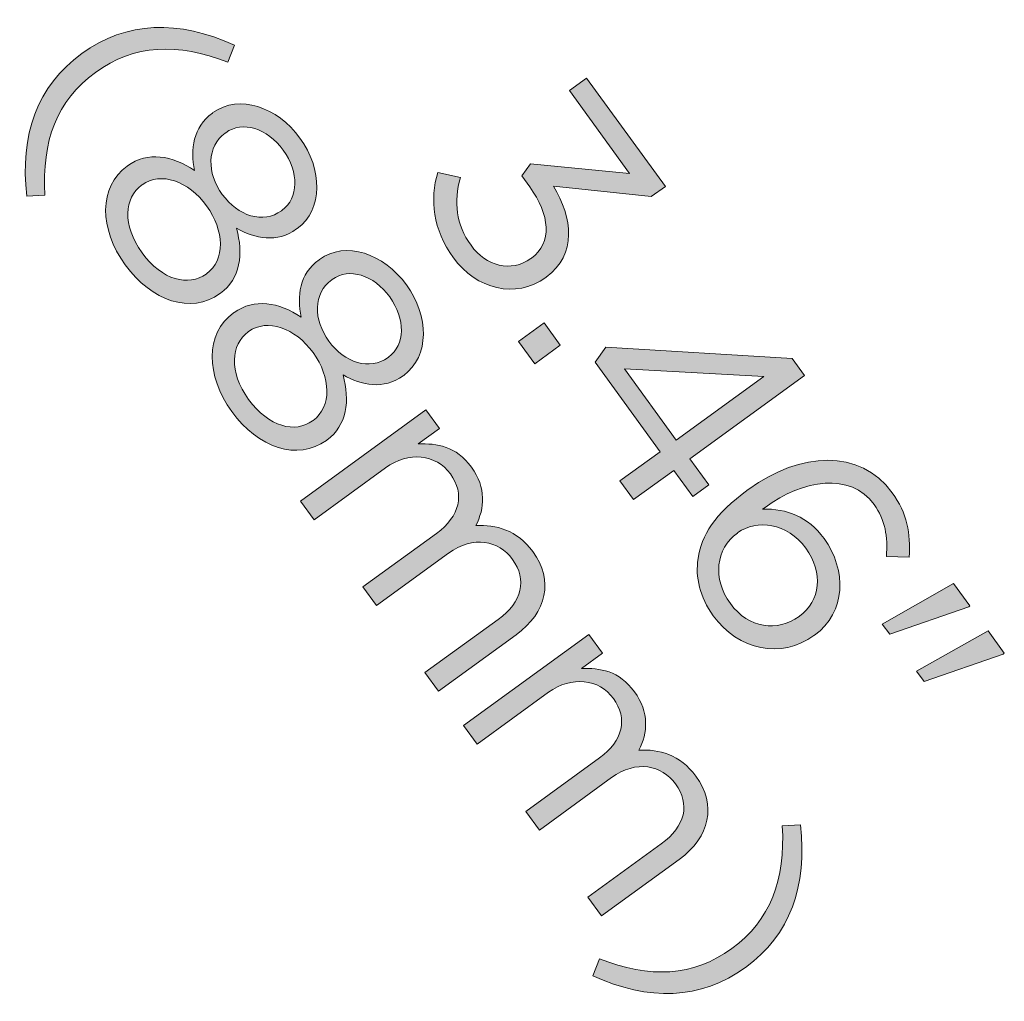
# Model space of a CAD drawing. Units: inches. Extents: x 0.5 to 16.1, y 0.5 to 11.5.
# Drawn here: x 5.2 to 5.8, y 2.7 to 3.3 of the extents above; entities that cross this region are included whole.
import ezdxf

# ---------------------------------------------------------------- set-up
doc = ezdxf.new("R2010")
doc.units = ezdxf.units.IN
doc.header["$MEASUREMENT"] = 0
doc.layers.add('Layer 1', color=7, linetype='Continuous', lineweight=0)

# ---------------------------------------------------------------- blocks, each defined once
blk = doc.blocks.new('Block_28')
at = {"layer": 'Layer 1', "true_color": 0x000000, "transparency": 33554687}
h = blk.add_hatch(color=18, dxfattribs=at)
h.dxf.hatch_style = 2
edge = h.paths.add_edge_path()
edge.add_spline(control_points=[(5.44693, 3.20299), (5.44693, 3.20299), (5.45956, 3.20014), (5.45956, 3.20014), (5.45582, 3.18646), (5.45707, 3.1739), (5.46554, 3.16223), (5.47392, 3.15069), (5.48794, 3.1468), (5.49906, 3.15487), (5.49906, 3.15487), (5.49933, 3.15507), (5.49933, 3.15507), (5.51113, 3.16364), (5.50967, 3.17935), (5.49835, 3.19493), (5.49835, 3.19493), (5.49392, 3.20104), (5.49392, 3.20104), (5.49392, 3.20104), (5.49871, 3.20786), (5.49871, 3.20786), (5.49871, 3.20786), (5.55425, 3.20241), (5.55425, 3.20241), (5.55425, 3.20241), (5.52056, 3.24879), (5.52056, 3.24879), (5.52056, 3.24879), (5.5302, 3.25578), (5.5302, 3.25578), (5.5302, 3.25578), (5.57423, 3.19514), (5.57423, 3.19514), (5.57423, 3.19514), (5.56636, 3.18943), (5.56636, 3.18943), (5.56636, 3.18943), (5.5116, 3.19524), (5.5116, 3.19524), (5.52226, 3.17771), (5.52499, 3.1571), (5.50763, 3.1445), (5.50763, 3.1445), (5.50736, 3.1443), (5.50736, 3.1443), (5.4904, 3.13199), (5.46848, 3.13764), (5.45568, 3.15526), (5.44416, 3.17114), (5.4425, 3.18796), (5.44693, 3.20299)], knot_values=[0, 0, 0, 0, 1, 1, 1, 2, 2, 2, 3, 3, 3, 4, 4, 4, 5, 5, 5, 6, 6, 6, 7, 7, 7, 8, 8, 8, 9, 9, 9, 10, 10, 10, 11, 11, 11, 12, 12, 12, 13, 13, 13, 14, 14, 14, 15, 15, 15, 16, 16, 16, 17, 17, 17, 17], degree=3, periodic=0)
h = blk.add_hatch(color=18, dxfattribs=at)
h.dxf.hatch_style = 2
edge = h.paths.add_edge_path()
edge.add_spline(control_points=[(5.5064, 3.1188), (5.5064, 3.1188), (5.51546, 3.10632), (5.51546, 3.10632), (5.51546, 3.10632), (5.50122, 3.09597), (5.50122, 3.09597), (5.50122, 3.09597), (5.49216, 3.10845), (5.49216, 3.10845), (5.49216, 3.10845), (5.5064, 3.1188), (5.5064, 3.1188)], knot_values=[0, 0, 0, 0, 1, 1, 1, 2, 2, 2, 3, 3, 3, 4, 4, 4, 4], degree=3, periodic=0)
h = blk.add_hatch(color=18, dxfattribs=at)
h.dxf.hatch_style = 2
edge = h.paths.add_edge_path()
edge.add_spline(control_points=[(5.58025, 3.05333), (5.58025, 3.05333), (5.62922, 3.08888), (5.62922, 3.08888), (5.62922, 3.08888), (5.5513, 3.09319), (5.5513, 3.09319), (5.5513, 3.09319), (5.58025, 3.05333), (5.58025, 3.05333)], knot_values=[0, 0, 0, 0, 1, 1, 1, 2, 2, 2, 3, 3, 3, 3], degree=3, periodic=0)
edge = h.paths.add_edge_path()
edge.add_spline(control_points=[(5.5713, 3.04682), (5.5713, 3.04682), (5.53496, 3.09687), (5.53496, 3.09687), (5.53496, 3.09687), (5.54085, 3.10531), (5.54085, 3.10531), (5.54085, 3.10531), (5.64511, 3.09896), (5.64511, 3.09896), (5.64511, 3.09896), (5.652, 3.08946), (5.652, 3.08946), (5.652, 3.08946), (5.58784, 3.04287), (5.58784, 3.04287), (5.58784, 3.04287), (5.59848, 3.02823), (5.59848, 3.02823), (5.59848, 3.02823), (5.58953, 3.02171), (5.58953, 3.02171), (5.58953, 3.02171), (5.57889, 3.03636), (5.57889, 3.03636), (5.57889, 3.03636), (5.55637, 3.02002), (5.55637, 3.02002), (5.55637, 3.02002), (5.54878, 3.03048), (5.54878, 3.03048), (5.54878, 3.03048), (5.5713, 3.04682), (5.5713, 3.04682)], knot_values=[0, 0, 0, 0, 1, 1, 1, 2, 2, 2, 3, 3, 3, 4, 4, 4, 5, 5, 5, 6, 6, 6, 7, 7, 7, 8, 8, 8, 9, 9, 9, 10, 10, 10, 11, 11, 11, 11], degree=3, periodic=0)
h = blk.add_hatch(color=18, dxfattribs=at)
h.dxf.hatch_style = 2
edge = h.paths.add_edge_path()
edge.add_spline(control_points=[(5.64896, 2.9547), (5.64896, 2.9547), (5.64924, 2.9549), (5.64924, 2.9549), (5.6609, 2.96337), (5.66269, 2.97917), (5.65274, 2.99288), (5.6424, 3.00711), (5.62533, 3.00922), (5.61474, 3.00155), (5.61474, 3.00155), (5.61447, 3.00134), (5.61447, 3.00134), (5.6024, 2.99258), (5.60046, 2.97584), (5.61061, 2.96187), (5.62075, 2.9479), (5.63689, 2.94594), (5.64896, 2.9547)], knot_values=[0, 0, 0, 0, 1, 1, 1, 2, 2, 2, 3, 3, 3, 4, 4, 4, 5, 5, 5, 6, 6, 6, 6], degree=3, periodic=0)
edge = h.paths.add_edge_path()
edge.add_spline(control_points=[(5.59253, 2.98705), (5.5946, 3.00018), (5.60122, 3.01161), (5.62062, 3.02569), (5.62062, 3.02569), (5.62089, 3.02589), (5.62089, 3.02589), (5.64978, 3.04688), (5.68307, 3.04868), (5.7011, 3.02386), (5.70937, 3.01244), (5.71141, 3.0011), (5.71063, 2.98789), (5.71063, 2.98789), (5.69783, 2.98813), (5.69783, 2.98813), (5.69868, 2.9995), (5.69724, 3.00863), (5.69094, 3.01731), (5.67764, 3.0356), (5.65139, 3.03125), (5.62996, 3.01569), (5.62996, 3.01569), (5.6286, 3.0147), (5.6286, 3.0147), (5.64222, 3.01506), (5.65398, 3.01057), (5.66295, 2.99822), (5.67575, 2.98058), (5.67539, 2.95711), (5.65761, 2.9442), (5.65761, 2.9442), (5.65734, 2.94401), (5.65734, 2.94401), (5.63903, 2.9307), (5.615, 2.93585), (5.60102, 2.95511), (5.59343, 2.96556), (5.59089, 2.97677), (5.59253, 2.98705)], knot_values=[0, 0, 0, 0, 1, 1, 1, 2, 2, 2, 3, 3, 3, 4, 4, 4, 5, 5, 5, 6, 6, 6, 7, 7, 7, 8, 8, 8, 9, 9, 9, 10, 10, 10, 11, 11, 11, 12, 12, 12, 13, 13, 13, 13], degree=3, periodic=0)
h = blk.add_hatch(color=18, dxfattribs=at)
h.dxf.hatch_style = 2
edge = h.paths.add_edge_path()
edge.add_spline(control_points=[(5.75471, 2.94659), (5.75471, 2.94659), (5.76377, 2.93411), (5.76377, 2.93411), (5.76377, 2.93411), (5.7631, 2.93362), (5.7631, 2.93362), (5.7631, 2.93362), (5.7189, 2.91831), (5.7189, 2.91831), (5.7189, 2.91831), (5.71476, 2.92402), (5.71476, 2.92402), (5.71476, 2.92402), (5.75471, 2.94659), (5.75471, 2.94659)], knot_values=[0, 0, 0, 0, 1, 1, 1, 2, 2, 2, 3, 3, 3, 4, 4, 4, 5, 5, 5, 5], degree=3, periodic=0)
edge = h.paths.add_edge_path()
edge.add_spline(control_points=[(5.7354, 2.97317), (5.7354, 2.97317), (5.74457, 2.96056), (5.74457, 2.96056), (5.74457, 2.96056), (5.74389, 2.96007), (5.74389, 2.96007), (5.74389, 2.96007), (5.69969, 2.94477), (5.69969, 2.94477), (5.69969, 2.94477), (5.69555, 2.95047), (5.69555, 2.95047), (5.69555, 2.95047), (5.7354, 2.97317), (5.7354, 2.97317)], knot_values=[0, 0, 0, 0, 1, 1, 1, 2, 2, 2, 3, 3, 3, 4, 4, 4, 5, 5, 5, 5], degree=3, periodic=0)
at = {"layer": 'Layer 1'}
for points, knots in [([(5.44693, 3.20299), (5.44693, 3.20299), (5.45956, 3.20014), (5.45956, 3.20014), (5.45582, 3.18646), (5.45707, 3.1739), (5.46554, 3.16223), (5.47392, 3.15069), (5.48794, 3.1468), (5.49906, 3.15487), (5.49906, 3.15487), (5.49933, 3.15507), (5.49933, 3.15507), (5.51113, 3.16364), (5.50967, 3.17935), (5.49835, 3.19493), (5.49835, 3.19493), (5.49392, 3.20104), (5.49392, 3.20104), (5.49392, 3.20104), (5.49871, 3.20786), (5.49871, 3.20786), (5.49871, 3.20786), (5.55425, 3.20241), (5.55425, 3.20241), (5.55425, 3.20241), (5.52056, 3.24879), (5.52056, 3.24879), (5.52056, 3.24879), (5.5302, 3.25578), (5.5302, 3.25578), (5.5302, 3.25578), (5.57423, 3.19514), (5.57423, 3.19514), (5.57423, 3.19514), (5.56636, 3.18943), (5.56636, 3.18943), (5.56636, 3.18943), (5.5116, 3.19524), (5.5116, 3.19524), (5.52226, 3.17771), (5.52499, 3.1571), (5.50763, 3.1445), (5.50763, 3.1445), (5.50736, 3.1443), (5.50736, 3.1443), (5.4904, 3.13199), (5.46848, 3.13764), (5.45568, 3.15526), (5.44416, 3.17114), (5.4425, 3.18796), (5.44693, 3.20299)], [0, 0, 0, 0, 1, 1, 1, 2, 2, 2, 3, 3, 3, 4, 4, 4, 5, 5, 5, 6, 6, 6, 7, 7, 7, 8, 8, 8, 9, 9, 9, 10, 10, 10, 11, 11, 11, 12, 12, 12, 13, 13, 13, 14, 14, 14, 15, 15, 15, 16, 16, 16, 17, 17, 17, 17]), ([(5.5064, 3.1188), (5.5064, 3.1188), (5.51546, 3.10632), (5.51546, 3.10632), (5.51546, 3.10632), (5.50122, 3.09597), (5.50122, 3.09597), (5.50122, 3.09597), (5.49216, 3.10845), (5.49216, 3.10845), (5.49216, 3.10845), (5.5064, 3.1188), (5.5064, 3.1188)], [0, 0, 0, 0, 1, 1, 1, 2, 2, 2, 3, 3, 3, 4, 4, 4, 4]), ([(5.5713, 3.04682), (5.5713, 3.04682), (5.53496, 3.09687), (5.53496, 3.09687), (5.53496, 3.09687), (5.54085, 3.10531), (5.54085, 3.10531), (5.54085, 3.10531), (5.64511, 3.09896), (5.64511, 3.09896), (5.64511, 3.09896), (5.652, 3.08946), (5.652, 3.08946), (5.652, 3.08946), (5.58784, 3.04287), (5.58784, 3.04287), (5.58784, 3.04287), (5.59848, 3.02823), (5.59848, 3.02823), (5.59848, 3.02823), (5.58953, 3.02171), (5.58953, 3.02171), (5.58953, 3.02171), (5.57889, 3.03636), (5.57889, 3.03636), (5.57889, 3.03636), (5.55637, 3.02002), (5.55637, 3.02002), (5.55637, 3.02002), (5.54878, 3.03048), (5.54878, 3.03048), (5.54878, 3.03048), (5.5713, 3.04682), (5.5713, 3.04682)], [0, 0, 0, 0, 1, 1, 1, 2, 2, 2, 3, 3, 3, 4, 4, 4, 5, 5, 5, 6, 6, 6, 7, 7, 7, 8, 8, 8, 9, 9, 9, 10, 10, 10, 11, 11, 11, 11]), ([(5.58025, 3.05333), (5.58025, 3.05333), (5.62922, 3.08888), (5.62922, 3.08888), (5.62922, 3.08888), (5.5513, 3.09319), (5.5513, 3.09319), (5.5513, 3.09319), (5.58025, 3.05333), (5.58025, 3.05333)], [0, 0, 0, 0, 1, 1, 1, 2, 2, 2, 3, 3, 3, 3]), ([(5.59253, 2.98705), (5.5946, 3.00018), (5.60122, 3.01161), (5.62062, 3.02569), (5.62062, 3.02569), (5.62089, 3.02589), (5.62089, 3.02589), (5.64978, 3.04688), (5.68307, 3.04868), (5.7011, 3.02386), (5.70937, 3.01244), (5.71141, 3.0011), (5.71063, 2.98789), (5.71063, 2.98789), (5.69783, 2.98813), (5.69783, 2.98813), (5.69868, 2.9995), (5.69724, 3.00863), (5.69094, 3.01731), (5.67764, 3.0356), (5.65139, 3.03125), (5.62996, 3.01569), (5.62996, 3.01569), (5.6286, 3.0147), (5.6286, 3.0147), (5.64222, 3.01506), (5.65398, 3.01057), (5.66295, 2.99822), (5.67575, 2.98058), (5.67539, 2.95711), (5.65761, 2.9442), (5.65761, 2.9442), (5.65734, 2.94401), (5.65734, 2.94401), (5.63903, 2.9307), (5.615, 2.93585), (5.60102, 2.95511), (5.59343, 2.96556), (5.59089, 2.97677), (5.59253, 2.98705)], [0, 0, 0, 0, 1, 1, 1, 2, 2, 2, 3, 3, 3, 4, 4, 4, 5, 5, 5, 6, 6, 6, 7, 7, 7, 8, 8, 8, 9, 9, 9, 10, 10, 10, 11, 11, 11, 12, 12, 12, 13, 13, 13, 13]), ([(5.64896, 2.9547), (5.64896, 2.9547), (5.64924, 2.9549), (5.64924, 2.9549), (5.6609, 2.96337), (5.66269, 2.97917), (5.65274, 2.99288), (5.6424, 3.00711), (5.62533, 3.00922), (5.61474, 3.00155), (5.61474, 3.00155), (5.61447, 3.00134), (5.61447, 3.00134), (5.6024, 2.99258), (5.60046, 2.97584), (5.61061, 2.96187), (5.62075, 2.9479), (5.63689, 2.94594), (5.64896, 2.9547)], [0, 0, 0, 0, 1, 1, 1, 2, 2, 2, 3, 3, 3, 4, 4, 4, 5, 5, 5, 6, 6, 6, 6]), ([(5.7354, 2.97317), (5.7354, 2.97317), (5.74457, 2.96056), (5.74457, 2.96056), (5.74457, 2.96056), (5.74389, 2.96007), (5.74389, 2.96007), (5.74389, 2.96007), (5.69969, 2.94477), (5.69969, 2.94477), (5.69969, 2.94477), (5.69555, 2.95047), (5.69555, 2.95047), (5.69555, 2.95047), (5.7354, 2.97317), (5.7354, 2.97317)], [0, 0, 0, 0, 1, 1, 1, 2, 2, 2, 3, 3, 3, 4, 4, 4, 5, 5, 5, 5]), ([(5.75471, 2.94659), (5.75471, 2.94659), (5.76377, 2.93411), (5.76377, 2.93411), (5.76377, 2.93411), (5.7631, 2.93362), (5.7631, 2.93362), (5.7631, 2.93362), (5.7189, 2.91831), (5.7189, 2.91831), (5.7189, 2.91831), (5.71476, 2.92402), (5.71476, 2.92402), (5.71476, 2.92402), (5.75471, 2.94659), (5.75471, 2.94659)], [0, 0, 0, 0, 1, 1, 1, 2, 2, 2, 3, 3, 3, 4, 4, 4, 5, 5, 5, 5])]:
    blk.add_open_spline(points, degree=3, knots=knots, dxfattribs=at)
blk = doc.blocks.new('Block_27')
at = {"layer": 'Layer 1'}
blk.add_blockref('Block_28', (0, 0), dxfattribs=at)
blk = doc.blocks.new('Block_30')
at = {"layer": 'Layer 1', "true_color": 0x000000, "transparency": 33554687}
h = blk.add_hatch(color=18, dxfattribs=at)
h.dxf.hatch_style = 2
edge = h.paths.add_edge_path()
edge.add_spline(control_points=[(5.24786, 3.2695), (5.27282, 3.28762), (5.30212, 3.28838), (5.33321, 3.27409), (5.33321, 3.27409), (5.32954, 3.26458), (5.32954, 3.26458), (5.30141, 3.27565), (5.27726, 3.27467), (5.25555, 3.25892), (5.23385, 3.24316), (5.22545, 3.22049), (5.22726, 3.19032), (5.22726, 3.19032), (5.2171, 3.18977), (5.2171, 3.18977), (5.21313, 3.22377), (5.22291, 3.25137), (5.24786, 3.2695)], knot_values=[0, 0, 0, 0, 1, 1, 1, 2, 2, 2, 3, 3, 3, 4, 4, 4, 5, 5, 5, 6, 6, 6, 6], degree=3, periodic=0)
h = blk.add_hatch(color=18, dxfattribs=at)
h.dxf.hatch_style = 2
edge = h.paths.add_edge_path()
edge.add_spline(control_points=[(5.35956, 3.18159), (5.35956, 3.18159), (5.35984, 3.18179), (5.35984, 3.18179), (5.36919, 3.18859), (5.36945, 3.20306), (5.36049, 3.2154), (5.35153, 3.22774), (5.33782, 3.23208), (5.32832, 3.22519), (5.32832, 3.22519), (5.32805, 3.22499), (5.32805, 3.22499), (5.31774, 3.2175), (5.31767, 3.20275), (5.32644, 3.19067), (5.33521, 3.1786), (5.34925, 3.1741), (5.35956, 3.18159)], knot_values=[0, 0, 0, 0, 1, 1, 1, 2, 2, 2, 3, 3, 3, 4, 4, 4, 5, 5, 5, 6, 6, 6, 6], degree=3, periodic=0)
edge = h.paths.add_edge_path()
edge.add_spline(control_points=[(5.31734, 3.14616), (5.31734, 3.14616), (5.31761, 3.14636), (5.31761, 3.14636), (5.32819, 3.15404), (5.32767, 3.17044), (5.31762, 3.18427), (5.30758, 3.19811), (5.29213, 3.20368), (5.28156, 3.196), (5.28156, 3.196), (5.28128, 3.1958), (5.28128, 3.1958), (5.27179, 3.18891), (5.27022, 3.17368), (5.28154, 3.15808), (5.29287, 3.14247), (5.30771, 3.13916), (5.31734, 3.14616)], knot_values=[0, 0, 0, 0, 1, 1, 1, 2, 2, 2, 3, 3, 3, 4, 4, 4, 5, 5, 5, 6, 6, 6, 6], degree=3, periodic=0)
edge = h.paths.add_edge_path()
edge.add_spline(control_points=[(5.27314, 3.20646), (5.27314, 3.20646), (5.27341, 3.20665), (5.27341, 3.20665), (5.28467, 3.21483), (5.29857, 3.2125), (5.31092, 3.20406), (5.30859, 3.21583), (5.30996, 3.22822), (5.32094, 3.23619), (5.32094, 3.23619), (5.32121, 3.2364), (5.32121, 3.2364), (5.33586, 3.24703), (5.35724, 3.23956), (5.36985, 3.2222), (5.38245, 3.20483), (5.38294, 3.1822), (5.36829, 3.17156), (5.36829, 3.17156), (5.36802, 3.17136), (5.36802, 3.17136), (5.35704, 3.16338), (5.34483, 3.16592), (5.33437, 3.17178), (5.33833, 3.15747), (5.33661, 3.14357), (5.32535, 3.13539), (5.32535, 3.13539), (5.32508, 3.1352), (5.32508, 3.1352), (5.30894, 3.12348), (5.28686, 3.13108), (5.27218, 3.15129), (5.25751, 3.1715), (5.25727, 3.19493), (5.27314, 3.20646)], knot_values=[0, 0, 0, 0, 1, 1, 1, 2, 2, 2, 3, 3, 3, 4, 4, 4, 5, 5, 5, 6, 6, 6, 7, 7, 7, 8, 8, 8, 9, 9, 9, 10, 10, 10, 11, 11, 11, 12, 12, 12, 12], degree=3, periodic=0)
h = blk.add_hatch(color=18, dxfattribs=at)
h.dxf.hatch_style = 2
edge = h.paths.add_edge_path()
edge.add_spline(control_points=[(5.41914, 3.09953), (5.41914, 3.09953), (5.41942, 3.09973), (5.41942, 3.09973), (5.42878, 3.10653), (5.42903, 3.121), (5.42006, 3.13336), (5.41111, 3.14568), (5.39739, 3.15002), (5.3879, 3.14313), (5.3879, 3.14313), (5.38762, 3.14293), (5.38762, 3.14293), (5.37731, 3.13544), (5.37725, 3.12071), (5.38601, 3.10864), (5.39478, 3.09657), (5.40883, 3.09204), (5.41914, 3.09953)], knot_values=[0, 0, 0, 0, 1, 1, 1, 2, 2, 2, 3, 3, 3, 4, 4, 4, 5, 5, 5, 6, 6, 6, 6], degree=3, periodic=0)
edge = h.paths.add_edge_path()
edge.add_spline(control_points=[(5.37691, 3.0641), (5.37691, 3.0641), (5.37718, 3.0643), (5.37718, 3.0643), (5.38776, 3.07198), (5.38725, 3.08838), (5.3772, 3.10224), (5.36716, 3.11605), (5.35171, 3.12164), (5.34113, 3.11396), (5.34113, 3.11396), (5.34086, 3.11376), (5.34086, 3.11376), (5.33137, 3.10687), (5.32979, 3.09162), (5.34112, 3.07604), (5.35245, 3.06042), (5.36728, 3.0571), (5.37691, 3.0641)], knot_values=[0, 0, 0, 0, 1, 1, 1, 2, 2, 2, 3, 3, 3, 4, 4, 4, 5, 5, 5, 6, 6, 6, 6], degree=3, periodic=0)
edge = h.paths.add_edge_path()
edge.add_spline(control_points=[(5.33272, 3.1244), (5.33272, 3.1244), (5.33299, 3.12459), (5.33299, 3.12459), (5.34425, 3.13277), (5.35815, 3.13045), (5.3705, 3.12202), (5.36817, 3.13379), (5.36953, 3.14617), (5.38052, 3.15415), (5.38052, 3.15415), (5.38078, 3.15435), (5.38078, 3.15435), (5.39544, 3.16498), (5.41682, 3.15751), (5.42942, 3.14015), (5.44203, 3.12279), (5.44253, 3.10014), (5.42788, 3.0895), (5.42788, 3.0895), (5.42761, 3.0893), (5.42761, 3.0893), (5.41662, 3.08133), (5.40441, 3.08388), (5.39394, 3.08972), (5.39792, 3.07541), (5.39619, 3.06152), (5.38494, 3.05334), (5.38494, 3.05334), (5.38466, 3.05315), (5.38466, 3.05315), (5.36852, 3.04144), (5.34644, 3.04902), (5.33175, 3.06924), (5.31709, 3.08944), (5.31685, 3.11287), (5.33272, 3.1244)], knot_values=[0, 0, 0, 0, 1, 1, 1, 2, 2, 2, 3, 3, 3, 4, 4, 4, 5, 5, 5, 6, 6, 6, 7, 7, 7, 8, 8, 8, 9, 9, 9, 10, 10, 10, 11, 11, 11, 12, 12, 12, 12], degree=3, periodic=0)
h = blk.add_hatch(color=18, dxfattribs=at)
h.dxf.hatch_style = 2
edge = h.paths.add_edge_path()
edge.add_spline(control_points=[(5.44026, 3.07016), (5.44026, 3.07016), (5.44784, 3.05972), (5.44784, 3.05972), (5.44784, 3.05972), (5.43604, 3.05115), (5.43604, 3.05115), (5.44631, 3.05155), (5.45722, 3.04995), (5.46579, 3.03815), (5.47407, 3.02676), (5.47328, 3.015), (5.46816, 3.00549), (5.47954, 3.00608), (5.4912, 3.00316), (5.50007, 2.99094), (5.51179, 2.97481), (5.50813, 2.95702), (5.49076, 2.9444), (5.49076, 2.9444), (5.44736, 2.91288), (5.44736, 2.91288), (5.44736, 2.91288), (5.43977, 2.92333), (5.43977, 2.92333), (5.43977, 2.92333), (5.48073, 2.95307), (5.48073, 2.95307), (5.4943, 2.96293), (5.49697, 2.97522), (5.48869, 2.98661), (5.48102, 2.99719), (5.46684, 3.00016), (5.45301, 2.99011), (5.45301, 2.99011), (5.41259, 2.96076), (5.41259, 2.96076), (5.41259, 2.96076), (5.405, 2.97122), (5.405, 2.97122), (5.405, 2.97122), (5.44623, 3.00117), (5.44623, 3.00117), (5.4594, 3.01072), (5.46211, 3.02325), (5.45403, 3.03437), (5.44596, 3.04549), (5.43062, 3.0472), (5.41773, 3.03786), (5.41773, 3.03786), (5.37772, 3.00879), (5.37772, 3.00879), (5.37772, 3.00879), (5.37014, 3.01923), (5.37014, 3.01923), (5.37014, 3.01923), (5.44026, 3.07016), (5.44026, 3.07016)], knot_values=[0, 0, 0, 0, 1, 1, 1, 2, 2, 2, 3, 3, 3, 4, 4, 4, 5, 5, 5, 6, 6, 6, 7, 7, 7, 8, 8, 8, 9, 9, 9, 10, 10, 10, 11, 11, 11, 12, 12, 12, 13, 13, 13, 14, 14, 14, 15, 15, 15, 16, 16, 16, 17, 17, 17, 18, 18, 18, 19, 19, 19, 19], degree=3, periodic=0)
h = blk.add_hatch(color=18, dxfattribs=at)
h.dxf.hatch_style = 2
edge = h.paths.add_edge_path()
edge.add_spline(control_points=[(5.53145, 2.94459), (5.53145, 2.94459), (5.53903, 2.93415), (5.53903, 2.93415), (5.53903, 2.93415), (5.52723, 2.92558), (5.52723, 2.92558), (5.5375, 2.92598), (5.54839, 2.92438), (5.55697, 2.91258), (5.56525, 2.90119), (5.56445, 2.88943), (5.55935, 2.87992), (5.57073, 2.88051), (5.58238, 2.87759), (5.59125, 2.86537), (5.60296, 2.84924), (5.5993, 2.83145), (5.58194, 2.81883), (5.58194, 2.81883), (5.53854, 2.78731), (5.53854, 2.78731), (5.53854, 2.78731), (5.53095, 2.79777), (5.53095, 2.79777), (5.53095, 2.79777), (5.57191, 2.82751), (5.57191, 2.82751), (5.58548, 2.83738), (5.58816, 2.84966), (5.57988, 2.86106), (5.57219, 2.87164), (5.55802, 2.87461), (5.54418, 2.86456), (5.54418, 2.86456), (5.50376, 2.83521), (5.50376, 2.83521), (5.50376, 2.83521), (5.49618, 2.84565), (5.49618, 2.84565), (5.49618, 2.84565), (5.53741, 2.8756), (5.53741, 2.8756), (5.55057, 2.88515), (5.55328, 2.89768), (5.5452, 2.9088), (5.53713, 2.91992), (5.5218, 2.92163), (5.50891, 2.91229), (5.50891, 2.91229), (5.4689, 2.88322), (5.4689, 2.88322), (5.4689, 2.88322), (5.46132, 2.89366), (5.46132, 2.89366), (5.46132, 2.89366), (5.53145, 2.94459), (5.53145, 2.94459)], knot_values=[0, 0, 0, 0, 1, 1, 1, 2, 2, 2, 3, 3, 3, 4, 4, 4, 5, 5, 5, 6, 6, 6, 7, 7, 7, 8, 8, 8, 9, 9, 9, 10, 10, 10, 11, 11, 11, 12, 12, 12, 13, 13, 13, 14, 14, 14, 15, 15, 15, 16, 16, 16, 17, 17, 17, 18, 18, 18, 19, 19, 19, 19], degree=3, periodic=0)
h = blk.add_hatch(color=18, dxfattribs=at)
h.dxf.hatch_style = 2
edge = h.paths.add_edge_path()
edge.add_spline(control_points=[(5.53733, 2.76331), (5.56547, 2.75222), (5.58962, 2.75321), (5.61132, 2.76898), (5.63302, 2.78472), (5.64143, 2.80739), (5.63961, 2.83757), (5.63961, 2.83757), (5.64978, 2.83812), (5.64978, 2.83812), (5.65375, 2.80412), (5.64397, 2.7765), (5.61901, 2.75838), (5.59406, 2.74025), (5.56476, 2.7395), (5.53367, 2.7538), (5.53367, 2.7538), (5.53733, 2.76331), (5.53733, 2.76331)], knot_values=[0, 0, 0, 0, 1, 1, 1, 2, 2, 2, 3, 3, 3, 4, 4, 4, 5, 5, 5, 6, 6, 6, 6], degree=3, periodic=0)
at = {"layer": 'Layer 1'}
for points, knots in [([(5.24786, 3.2695), (5.27282, 3.28762), (5.30212, 3.28838), (5.33321, 3.27409), (5.33321, 3.27409), (5.32954, 3.26458), (5.32954, 3.26458), (5.30141, 3.27565), (5.27726, 3.27467), (5.25555, 3.25892), (5.23385, 3.24316), (5.22545, 3.22049), (5.22726, 3.19032), (5.22726, 3.19032), (5.2171, 3.18977), (5.2171, 3.18977), (5.21313, 3.22377), (5.22291, 3.25137), (5.24786, 3.2695)], [0, 0, 0, 0, 1, 1, 1, 2, 2, 2, 3, 3, 3, 4, 4, 4, 5, 5, 5, 6, 6, 6, 6]), ([(5.27314, 3.20646), (5.27314, 3.20646), (5.27341, 3.20665), (5.27341, 3.20665), (5.28467, 3.21483), (5.29857, 3.2125), (5.31092, 3.20406), (5.30859, 3.21583), (5.30996, 3.22822), (5.32094, 3.23619), (5.32094, 3.23619), (5.32121, 3.2364), (5.32121, 3.2364), (5.33586, 3.24703), (5.35724, 3.23956), (5.36985, 3.2222), (5.38245, 3.20483), (5.38294, 3.1822), (5.36829, 3.17156), (5.36829, 3.17156), (5.36802, 3.17136), (5.36802, 3.17136), (5.35704, 3.16338), (5.34483, 3.16592), (5.33437, 3.17178), (5.33833, 3.15747), (5.33661, 3.14357), (5.32535, 3.13539), (5.32535, 3.13539), (5.32508, 3.1352), (5.32508, 3.1352), (5.30894, 3.12348), (5.28686, 3.13108), (5.27218, 3.15129), (5.25751, 3.1715), (5.25727, 3.19493), (5.27314, 3.20646)], [0, 0, 0, 0, 1, 1, 1, 2, 2, 2, 3, 3, 3, 4, 4, 4, 5, 5, 5, 6, 6, 6, 7, 7, 7, 8, 8, 8, 9, 9, 9, 10, 10, 10, 11, 11, 11, 12, 12, 12, 12]), ([(5.35956, 3.18159), (5.35956, 3.18159), (5.35984, 3.18179), (5.35984, 3.18179), (5.36919, 3.18859), (5.36945, 3.20306), (5.36049, 3.2154), (5.35153, 3.22774), (5.33782, 3.23208), (5.32832, 3.22519), (5.32832, 3.22519), (5.32805, 3.22499), (5.32805, 3.22499), (5.31774, 3.2175), (5.31767, 3.20275), (5.32644, 3.19067), (5.33521, 3.1786), (5.34925, 3.1741), (5.35956, 3.18159)], [0, 0, 0, 0, 1, 1, 1, 2, 2, 2, 3, 3, 3, 4, 4, 4, 5, 5, 5, 6, 6, 6, 6]), ([(5.31734, 3.14616), (5.31734, 3.14616), (5.31761, 3.14636), (5.31761, 3.14636), (5.32819, 3.15404), (5.32767, 3.17044), (5.31762, 3.18427), (5.30758, 3.19811), (5.29213, 3.20368), (5.28156, 3.196), (5.28156, 3.196), (5.28128, 3.1958), (5.28128, 3.1958), (5.27179, 3.18891), (5.27022, 3.17368), (5.28154, 3.15808), (5.29287, 3.14247), (5.30771, 3.13916), (5.31734, 3.14616)], [0, 0, 0, 0, 1, 1, 1, 2, 2, 2, 3, 3, 3, 4, 4, 4, 5, 5, 5, 6, 6, 6, 6]), ([(5.33272, 3.1244), (5.33272, 3.1244), (5.33299, 3.12459), (5.33299, 3.12459), (5.34425, 3.13277), (5.35815, 3.13045), (5.3705, 3.12202), (5.36817, 3.13379), (5.36953, 3.14617), (5.38052, 3.15415), (5.38052, 3.15415), (5.38078, 3.15435), (5.38078, 3.15435), (5.39544, 3.16498), (5.41682, 3.15751), (5.42942, 3.14015), (5.44203, 3.12279), (5.44253, 3.10014), (5.42788, 3.0895), (5.42788, 3.0895), (5.42761, 3.0893), (5.42761, 3.0893), (5.41662, 3.08133), (5.40441, 3.08388), (5.39394, 3.08972), (5.39792, 3.07541), (5.39619, 3.06152), (5.38494, 3.05334), (5.38494, 3.05334), (5.38466, 3.05315), (5.38466, 3.05315), (5.36852, 3.04144), (5.34644, 3.04902), (5.33175, 3.06924), (5.31709, 3.08944), (5.31685, 3.11287), (5.33272, 3.1244)], [0, 0, 0, 0, 1, 1, 1, 2, 2, 2, 3, 3, 3, 4, 4, 4, 5, 5, 5, 6, 6, 6, 7, 7, 7, 8, 8, 8, 9, 9, 9, 10, 10, 10, 11, 11, 11, 12, 12, 12, 12]), ([(5.41914, 3.09953), (5.41914, 3.09953), (5.41942, 3.09973), (5.41942, 3.09973), (5.42878, 3.10653), (5.42903, 3.121), (5.42006, 3.13336), (5.41111, 3.14568), (5.39739, 3.15002), (5.3879, 3.14313), (5.3879, 3.14313), (5.38762, 3.14293), (5.38762, 3.14293), (5.37731, 3.13544), (5.37725, 3.12071), (5.38601, 3.10864), (5.39478, 3.09657), (5.40883, 3.09204), (5.41914, 3.09953)], [0, 0, 0, 0, 1, 1, 1, 2, 2, 2, 3, 3, 3, 4, 4, 4, 5, 5, 5, 6, 6, 6, 6]), ([(5.37691, 3.0641), (5.37691, 3.0641), (5.37718, 3.0643), (5.37718, 3.0643), (5.38776, 3.07198), (5.38725, 3.08838), (5.3772, 3.10224), (5.36716, 3.11605), (5.35171, 3.12164), (5.34113, 3.11396), (5.34113, 3.11396), (5.34086, 3.11376), (5.34086, 3.11376), (5.33137, 3.10687), (5.32979, 3.09162), (5.34112, 3.07604), (5.35245, 3.06042), (5.36728, 3.0571), (5.37691, 3.0641)], [0, 0, 0, 0, 1, 1, 1, 2, 2, 2, 3, 3, 3, 4, 4, 4, 5, 5, 5, 6, 6, 6, 6]), ([(5.44026, 3.07016), (5.44026, 3.07016), (5.44784, 3.05972), (5.44784, 3.05972), (5.44784, 3.05972), (5.43604, 3.05115), (5.43604, 3.05115), (5.44631, 3.05155), (5.45722, 3.04995), (5.46579, 3.03815), (5.47407, 3.02676), (5.47328, 3.015), (5.46816, 3.00549), (5.47954, 3.00608), (5.4912, 3.00316), (5.50007, 2.99094), (5.51179, 2.97481), (5.50813, 2.95702), (5.49076, 2.9444), (5.49076, 2.9444), (5.44736, 2.91288), (5.44736, 2.91288), (5.44736, 2.91288), (5.43977, 2.92333), (5.43977, 2.92333), (5.43977, 2.92333), (5.48073, 2.95307), (5.48073, 2.95307), (5.4943, 2.96293), (5.49697, 2.97522), (5.48869, 2.98661), (5.48102, 2.99719), (5.46684, 3.00016), (5.45301, 2.99011), (5.45301, 2.99011), (5.41259, 2.96076), (5.41259, 2.96076), (5.41259, 2.96076), (5.405, 2.97122), (5.405, 2.97122), (5.405, 2.97122), (5.44623, 3.00117), (5.44623, 3.00117), (5.4594, 3.01072), (5.46211, 3.02325), (5.45403, 3.03437), (5.44596, 3.04549), (5.43062, 3.0472), (5.41773, 3.03786), (5.41773, 3.03786), (5.37772, 3.00879), (5.37772, 3.00879), (5.37772, 3.00879), (5.37014, 3.01923), (5.37014, 3.01923), (5.37014, 3.01923), (5.44026, 3.07016), (5.44026, 3.07016)], [0, 0, 0, 0, 1, 1, 1, 2, 2, 2, 3, 3, 3, 4, 4, 4, 5, 5, 5, 6, 6, 6, 7, 7, 7, 8, 8, 8, 9, 9, 9, 10, 10, 10, 11, 11, 11, 12, 12, 12, 13, 13, 13, 14, 14, 14, 15, 15, 15, 16, 16, 16, 17, 17, 17, 18, 18, 18, 19, 19, 19, 19]), ([(5.53145, 2.94459), (5.53145, 2.94459), (5.53903, 2.93415), (5.53903, 2.93415), (5.53903, 2.93415), (5.52723, 2.92558), (5.52723, 2.92558), (5.5375, 2.92598), (5.54839, 2.92438), (5.55697, 2.91258), (5.56525, 2.90119), (5.56445, 2.88943), (5.55935, 2.87992), (5.57073, 2.88051), (5.58238, 2.87759), (5.59125, 2.86537), (5.60296, 2.84924), (5.5993, 2.83145), (5.58194, 2.81883), (5.58194, 2.81883), (5.53854, 2.78731), (5.53854, 2.78731), (5.53854, 2.78731), (5.53095, 2.79777), (5.53095, 2.79777), (5.53095, 2.79777), (5.57191, 2.82751), (5.57191, 2.82751), (5.58548, 2.83738), (5.58816, 2.84966), (5.57988, 2.86106), (5.57219, 2.87164), (5.55802, 2.87461), (5.54418, 2.86456), (5.54418, 2.86456), (5.50376, 2.83521), (5.50376, 2.83521), (5.50376, 2.83521), (5.49618, 2.84565), (5.49618, 2.84565), (5.49618, 2.84565), (5.53741, 2.8756), (5.53741, 2.8756), (5.55057, 2.88515), (5.55328, 2.89768), (5.5452, 2.9088), (5.53713, 2.91992), (5.5218, 2.92163), (5.50891, 2.91229), (5.50891, 2.91229), (5.4689, 2.88322), (5.4689, 2.88322), (5.4689, 2.88322), (5.46132, 2.89366), (5.46132, 2.89366), (5.46132, 2.89366), (5.53145, 2.94459), (5.53145, 2.94459)], [0, 0, 0, 0, 1, 1, 1, 2, 2, 2, 3, 3, 3, 4, 4, 4, 5, 5, 5, 6, 6, 6, 7, 7, 7, 8, 8, 8, 9, 9, 9, 10, 10, 10, 11, 11, 11, 12, 12, 12, 13, 13, 13, 14, 14, 14, 15, 15, 15, 16, 16, 16, 17, 17, 17, 18, 18, 18, 19, 19, 19, 19]), ([(5.53733, 2.76331), (5.56547, 2.75222), (5.58962, 2.75321), (5.61132, 2.76898), (5.63302, 2.78472), (5.64143, 2.80739), (5.63961, 2.83757), (5.63961, 2.83757), (5.64978, 2.83812), (5.64978, 2.83812), (5.65375, 2.80412), (5.64397, 2.7765), (5.61901, 2.75838), (5.59406, 2.74025), (5.56476, 2.7395), (5.53367, 2.7538), (5.53367, 2.7538), (5.53733, 2.76331), (5.53733, 2.76331)], [0, 0, 0, 0, 1, 1, 1, 2, 2, 2, 3, 3, 3, 4, 4, 4, 5, 5, 5, 6, 6, 6, 6])]:
    blk.add_open_spline(points, degree=3, knots=knots, dxfattribs=at)
blk = doc.blocks.new('Block_29')
at = {"layer": 'Layer 1'}
blk.add_blockref('Block_30', (0, 0), dxfattribs=at)

msp = doc.modelspace()

# ---------------------------------------------------------------- block references
at = {"layer": 'Layer 1'}
for name in ['Block_29', 'Block_27']:
    msp.add_blockref(name, (0, 0), dxfattribs=at)

doc.saveas('drawing.dxf')
